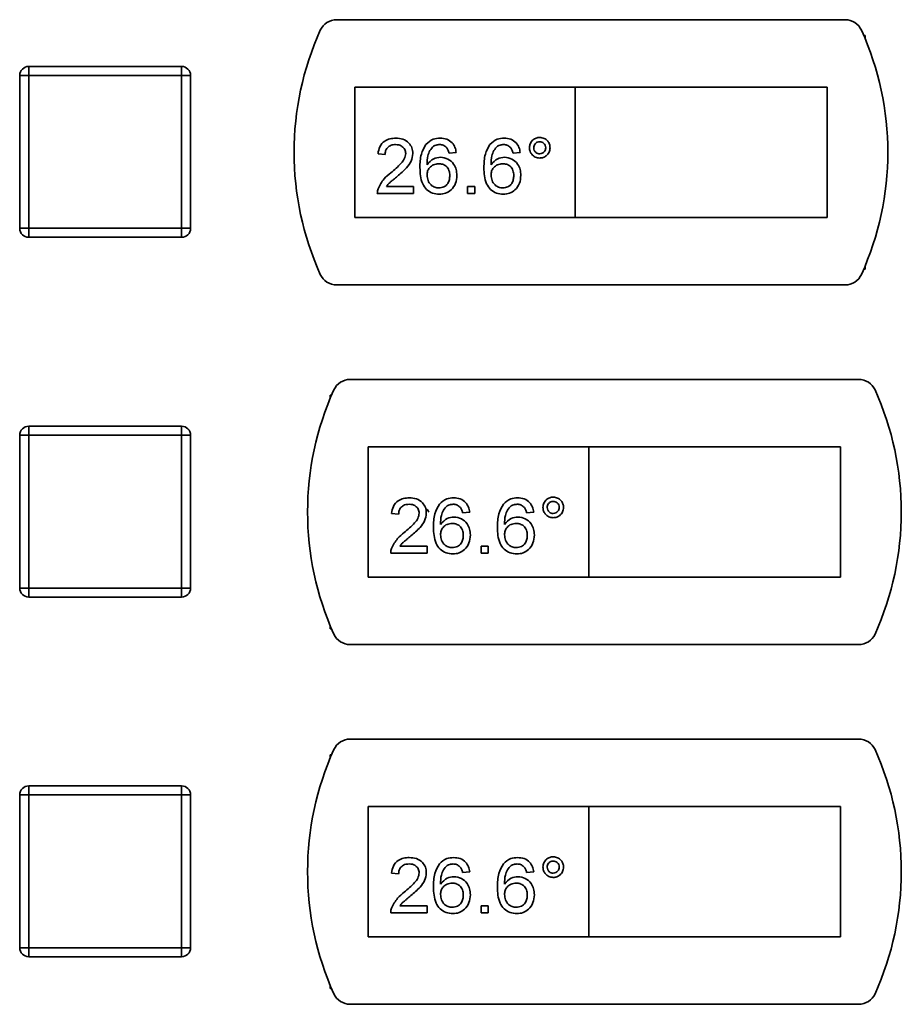
# Paper-space layout 'Blatt4' of a CAD drawing. Units: millimetres. Extents: x 0 to 4200, y 0 to 2970.
# Drawn here: x 851 to 973, y 2081 to 2218 of the extents above; entities that cross this region are included whole.
import ezdxf

# ---------------------------------------------------------------- set-up
doc = ezdxf.new("R2010")
doc.units = ezdxf.units.MM

psp = doc.layouts.new('Blatt4')

# ---------------------------------------------------------------- linework, layer by layer
at = {"color": 7, "linetype": 'Continuous', "lineweight": 35, "ltscale": 10}
for p, q in [((965.24, 2217.52), (894.59, 2217.52)), ((968.04, 2215.34), (967.83, 2215.34)), ((968.04, 2214.84), (968.04, 2215.34)), ((851.79, 2209.77), (851.79, 2211.02)), ((851.79, 2211.02), (873.04, 2211.02)), ((873.04, 2209.77), (873.04, 2211.02)), ((850.54, 2188.52), (850.54, 2209.77)), ((851.79, 2209.77), (850.54, 2209.77)), ((851.79, 2209.77), (851.79, 2188.52)), ((873.04, 2209.77), (851.79, 2209.77)), ((873.04, 2188.52), (873.04, 2209.77)), ((873.04, 2209.77), (874.29, 2209.77)), ((874.29, 2209.77), (874.29, 2188.52)), ((927.73, 2208.15), (897.1, 2208.15)), ((897.1, 2208.15), (897.1, 2190.02)), ((962.73, 2208.15), (927.73, 2208.15)), ((927.73, 2208.15), (927.73, 2190.02)), ((962.73, 2190.02), (962.73, 2208.15)), ((901.31, 2198.78), (900.33, 2198.88)), ((911.19, 2199.08), (910.2, 2198.98)), ((920.08, 2199.08), (919.09, 2198.98)), ((901.5, 2194.34), (905.27, 2194.34)), ((905.27, 2194.34), (905.27, 2193.35)), ((912.77, 2193.35), (912.77, 2194.34)), ((912.77, 2194.34), (913.76, 2194.34)), ((913.76, 2194.34), (913.76, 2193.35)), ((905.27, 2193.35), (900.23, 2193.35)), ((913.76, 2193.35), (912.77, 2193.35)), ((897.1, 2190.02), (927.73, 2190.02)), ((927.73, 2190.02), (962.73, 2190.02)), ((850.54, 2188.52), (851.79, 2188.52)), ((851.79, 2188.52), (873.04, 2188.52)), ((851.79, 2187.27), (851.79, 2188.52)), ((873.04, 2187.27), (851.79, 2187.27)), ((874.29, 2188.52), (873.04, 2188.52)), ((873.04, 2187.27), (873.04, 2188.52)), ((968.04, 2182.84), (968.04, 2183.34)), ((967.83, 2182.84), (968.04, 2182.84)), ((894.59, 2180.65), (965.24, 2180.65)), ((967.11, 2167.52), (896.47, 2167.52)), ((893.88, 2165.34), (893.66, 2165.34)), ((893.66, 2165.34), (893.66, 2164.84)), ((851.79, 2159.77), (851.79, 2161.02)), ((851.79, 2161.02), (873.04, 2161.02)), ((873.04, 2159.77), (873.04, 2161.02)), ((850.54, 2138.52), (850.54, 2159.77)), ((851.79, 2159.77), (850.54, 2159.77)), ((851.79, 2159.77), (851.79, 2138.52)), ((873.04, 2159.77), (851.79, 2159.77)), ((873.04, 2138.52), (873.04, 2159.77)), ((873.04, 2159.77), (874.29, 2159.77)), ((874.29, 2159.77), (874.29, 2138.52)), ((929.6, 2158.15), (898.98, 2158.15)), ((898.98, 2158.15), (898.98, 2140.02)), ((964.6, 2158.15), (929.6, 2158.15)), ((929.6, 2158.15), (929.6, 2140.02)), ((964.6, 2140.02), (964.6, 2158.15)), ((913.07, 2149.08), (912.08, 2148.98)), ((921.96, 2149.08), (920.97, 2148.98)), ((903.19, 2148.78), (902.2, 2148.88)), ((903.37, 2144.34), (907.14, 2144.34)), ((907.14, 2144.34), (907.14, 2143.35)), ((914.65, 2143.35), (914.65, 2144.34)), ((914.65, 2144.34), (915.64, 2144.34)), ((915.64, 2144.34), (915.64, 2143.35)), ((907.14, 2143.35), (902.1, 2143.35)), ((915.64, 2143.35), (914.65, 2143.35)), ((898.98, 2140.02), (929.6, 2140.02)), ((929.6, 2140.02), (964.6, 2140.02)), ((850.54, 2138.52), (851.79, 2138.52)), ((851.79, 2138.52), (873.04, 2138.52)), ((851.79, 2137.27), (851.79, 2138.52)), ((874.29, 2138.52), (873.04, 2138.52)), ((873.04, 2137.27), (873.04, 2138.52)), ((873.04, 2137.27), (851.79, 2137.27)), ((893.66, 2133.34), (893.66, 2132.84)), ((893.66, 2132.84), (893.88, 2132.84)), ((896.47, 2130.65), (967.11, 2130.65)), ((967.11, 2117.52), (896.47, 2117.52)), ((893.88, 2115.34), (893.66, 2115.34)), ((893.66, 2115.34), (893.66, 2114.84)), ((851.79, 2109.77), (851.79, 2111.02)), ((851.79, 2111.02), (873.04, 2111.02)), ((873.04, 2109.77), (873.04, 2111.02)), ((851.79, 2109.77), (850.54, 2109.77)), ((850.54, 2088.52), (850.54, 2109.77)), ((873.04, 2109.77), (851.79, 2109.77)), ((851.79, 2109.77), (851.79, 2088.52)), ((873.04, 2088.52), (873.04, 2109.77)), ((873.04, 2109.77), (874.29, 2109.77)), ((874.29, 2109.77), (874.29, 2088.52)), ((929.6, 2108.15), (898.98, 2108.15)), ((898.98, 2108.15), (898.98, 2090.02)), ((964.6, 2108.15), (929.6, 2108.15)), ((929.6, 2108.15), (929.6, 2090.02)), ((964.6, 2090.02), (964.6, 2108.15)), ((903.19, 2098.78), (902.2, 2098.88)), ((913.07, 2099.08), (912.08, 2098.98)), ((921.96, 2099.08), (920.97, 2098.98)), ((903.37, 2094.34), (907.14, 2094.34)), ((907.14, 2094.34), (907.14, 2093.35)), ((914.65, 2093.35), (914.65, 2094.34)), ((914.65, 2094.34), (915.64, 2094.34)), ((915.64, 2094.34), (915.64, 2093.35)), ((907.14, 2093.35), (902.1, 2093.35)), ((915.64, 2093.35), (914.65, 2093.35)), ((898.98, 2090.02), (929.6, 2090.02)), ((929.6, 2090.02), (964.6, 2090.02)), ((850.54, 2088.52), (851.79, 2088.52)), ((851.79, 2088.52), (873.04, 2088.52)), ((851.79, 2087.27), (851.79, 2088.52)), ((874.29, 2088.52), (873.04, 2088.52)), ((873.04, 2087.27), (873.04, 2088.52)), ((873.04, 2087.27), (851.79, 2087.27)), ((893.66, 2083.34), (893.66, 2082.84)), ((893.66, 2082.84), (893.88, 2082.84)), ((896.47, 2080.65), (967.11, 2080.65))]:
    psp.add_line(p, q, dxfattribs=at)
at = {"color": 7, "linetype": 'Continuous', "lineweight": 35, "ltscale": 100}
for centre, radius, start, end in [((894.59, 2215.02), 2.5, 90, 155.7141), ((965.24, 2215.02), 2.5, 24.2859, 90), ((929.91, 2199.09), 41.25, 155.7141, 204.2859), ((929.91, 2199.09), 41.25, 335.7141, 24.2859), ((851.79, 2209.77), 1.25, 90, 180), ((873.04, 2209.77), 1.25, 0, 90), ((851.79, 2188.52), 1.25, 180, 270), ((873.04, 2188.52), 1.25, 270, 0), ((894.59, 2183.15), 2.5, 204.2859, 270), ((965.24, 2183.15), 2.5, 270, 335.7141), ((896.47, 2165.02), 2.5, 90, 155.7141), ((967.11, 2165.02), 2.5, 24.2859, 90), ((931.79, 2149.09), 41.25, 155.7141, 204.2859), ((931.79, 2149.09), 41.25, 335.7141, 24.2859), ((851.79, 2159.77), 1.25, 90, 180), ((873.04, 2159.77), 1.25, 0, 90), ((851.79, 2138.52), 1.25, 180, 270), ((873.04, 2138.52), 1.25, 270, 0), ((896.47, 2133.15), 2.5, 204.2859, 270), ((967.11, 2133.15), 2.5, 270, 335.7141), ((896.47, 2115.02), 2.5, 90, 155.7141), ((967.11, 2115.02), 2.5, 24.2859, 90), ((931.79, 2099.09), 41.25, 155.7141, 204.2859), ((931.79, 2099.09), 41.25, 335.7141, 24.2859), ((851.79, 2109.77), 1.25, 90, 180), ((873.04, 2109.77), 1.25, 0, 90), ((851.79, 2088.52), 1.25, 180, 270), ((873.04, 2088.52), 1.25, 270, 0), ((896.47, 2083.15), 2.5, 204.2859, 270), ((967.11, 2083.15), 2.5, 270, 335.7141)]:
    psp.add_arc(centre, radius, start, end, dxfattribs=at)
at = {"color": 7, "linetype": 'Continuous', "lineweight": 35, "ltscale": 10}
for points, knots in [([(900.33, 2198.88), (900.38, 2199.22), (900.5, 2199.9), (901.16, 2200.66), (901.99, 2201.01), (902.53, 2201.04), (902.8, 2201.05)], [0, 0, 0, 0, 0.280235, 0.558893, 0.779132, 1, 1, 1, 1]), ([(902.8, 2201.05), (903.13, 2201.03), (903.8, 2200.98), (904.61, 2200.45), (905.1, 2199.72), (905.14, 2199.19), (905.17, 2198.93)], [0, 0, 0, 0, 0.280482, 0.559644, 0.779749, 1, 1, 1, 1]), ([(906.99, 2200.18), (907.31, 2200.47), (907.88, 2200.98), (908.63, 2201.03), (908.97, 2201.05)], [0, 0, 0, 0, 0.55838, 1, 1, 1, 1]), ([(908.97, 2201.05), (909.28, 2201.03), (909.89, 2200.98), (910.63, 2200.47), (911.06, 2199.79), (911.15, 2199.32), (911.19, 2199.08)], [0, 0, 0, 0, 0.280049, 0.5591871, 0.7793744, 1, 1, 1, 1]), ([(915.88, 2200.18), (916.2, 2200.47), (916.77, 2200.98), (917.52, 2201.03), (917.86, 2201.05)], [0, 0, 0, 0, 0.55838, 1, 1, 1, 1]), ([(917.86, 2201.05), (918.17, 2201.03), (918.78, 2200.98), (919.52, 2200.47), (919.95, 2199.79), (920.04, 2199.32), (920.08, 2199.08)], [0, 0, 0, 0, 0.280049, 0.559187, 0.779374, 1, 1, 1, 1]), ([(921.37, 2199.72), (921.39, 2199.93), (921.44, 2200.36), (921.83, 2200.82), (922.3, 2201.11), (922.63, 2201.14), (922.8, 2201.15)], [0, 0, 0, 0, 0.279529, 0.55934, 0.779658, 1, 1, 1, 1]), ([(922.8, 2201.15), (923.01, 2201.13), (923.43, 2201.08), (923.9, 2200.69), (924.19, 2200.22), (924.22, 2199.89), (924.23, 2199.72)], [0, 0, 0, 0, 0.2795629, 0.5592857, 0.7796003, 1, 1, 1, 1]), ([(902.77, 2200.16), (902.56, 2200.15), (902.14, 2200.12), (901.62, 2199.77), (901.35, 2199.28), (901.33, 2198.95), (901.31, 2198.78)], [0, 0, 0, 0, 0.28041, 0.559489, 0.779375, 1, 1, 1, 1]), ([(904.18, 2198.92), (904.15, 2199.11), (904.1, 2199.51), (903.7, 2199.92), (903.24, 2200.14), (902.93, 2200.16), (902.77, 2200.16)], [0, 0, 0, 0, 0.27908, 0.558612, 0.779043, 1, 1, 1, 1]), ([(906.15, 2196.96), (906.16, 2197.6), (906.18, 2198.75), (906.75, 2199.74), (906.99, 2200.18)], [0, 0, 0, 0, 0.561396, 1, 1, 1, 1]), ([(908.06, 2199.94), (907.87, 2199.75), (907.5, 2199.37), (907.18, 2198.46), (907.16, 2197.79), (907.14, 2197.37)], [0, 0, 0, 0, 0.279359, 0.559176, 1, 1, 1, 1]), ([(908.9, 2200.16), (908.74, 2200.15), (908.44, 2200.13), (908.18, 2200), (908.06, 2199.94)], [0, 0, 0, 0, 0.559717, 1, 1, 1, 1]), ([(909.85, 2199.77), (909.69, 2199.9), (909.42, 2200.13), (909.06, 2200.15), (908.9, 2200.16)], [0, 0, 0, 0, 0.5590039, 1, 1, 1, 1]), ([(910.2, 2198.98), (910.16, 2199.14), (910.09, 2199.43), (909.92, 2199.66), (909.85, 2199.77)], [0, 0, 0, 0, 0.560488, 1, 1, 1, 1]), ([(915.04, 2196.96), (915.06, 2197.6), (915.07, 2198.75), (915.64, 2199.74), (915.88, 2200.18)], [0, 0, 0, 0, 0.561396, 1, 1, 1, 1]), ([(916.95, 2199.94), (916.76, 2199.75), (916.39, 2199.37), (916.07, 2198.46), (916.05, 2197.79), (916.03, 2197.37)], [0, 0, 0, 0, 0.279359, 0.559176, 1, 1, 1, 1]), ([(917.79, 2200.16), (917.63, 2200.15), (917.33, 2200.13), (917.07, 2200), (916.95, 2199.94)], [0, 0, 0, 0, 0.559717, 1, 1, 1, 1]), ([(918.74, 2199.77), (918.58, 2199.9), (918.31, 2200.13), (917.95, 2200.15), (917.79, 2200.16)], [0, 0, 0, 0, 0.559004, 1, 1, 1, 1]), ([(919.09, 2198.98), (919.05, 2199.14), (918.98, 2199.43), (918.81, 2199.66), (918.74, 2199.77)], [0, 0, 0, 0, 0.560488, 1, 1, 1, 1]), ([(922.8, 2198.29), (922.59, 2198.31), (922.16, 2198.36), (921.7, 2198.76), (921.41, 2199.23), (921.38, 2199.56), (921.37, 2199.72)], [0, 0, 0, 0, 0.279488, 0.559227, 0.779561, 1, 1, 1, 1]), ([(922.8, 2200.56), (922.68, 2200.55), (922.43, 2200.52), (922.16, 2200.29), (921.98, 2200.01), (921.97, 2199.82), (921.96, 2199.72)], [0, 0, 0, 0, 0.279558, 0.559263, 0.779588, 1, 1, 1, 1]), ([(921.96, 2199.72), (921.97, 2199.6), (922, 2199.35), (922.23, 2199.07), (922.51, 2198.91), (922.7, 2198.89), (922.8, 2198.88)], [0, 0, 0, 0, 0.279565, 0.559423, 0.7797, 1, 1, 1, 1]), ([(923.64, 2199.72), (923.62, 2199.84), (923.6, 2200.09), (923.37, 2200.36), (923.09, 2200.53), (922.9, 2200.55), (922.8, 2200.56)], [0, 0, 0, 0, 0.279512, 0.559328, 0.779657, 1, 1, 1, 1]), ([(922.8, 2198.88), (922.93, 2198.9), (923.17, 2198.93), (923.44, 2199.16), (923.61, 2199.43), (923.63, 2199.62), (923.64, 2199.72)], [0, 0, 0, 0, 0.279549, 0.55928, 0.779603, 1, 1, 1, 1]), ([(924.23, 2199.72), (924.21, 2199.51), (924.16, 2199.09), (923.76, 2198.62), (923.3, 2198.33), (922.96, 2198.3), (922.8, 2198.29)], [0, 0, 0, 0, 0.279465, 0.55931, 0.779609, 1, 1, 1, 1]), ([(902.11, 2196.23), (902.6, 2196.65), (903.29, 2197.24), (904.04, 2198.15), (904.13, 2198.66), (904.18, 2198.92)], [0, 0, 0, 0, 0.561313, 0.781386, 1, 1, 1, 1]), ([(905.17, 2198.93), (905.11, 2198.56), (905.01, 2197.82), (904.18, 2196.76), (903.47, 2196.14), (903.03, 2195.77)], [0, 0, 0, 0, 0.278741, 0.558834, 1, 1, 1, 1]), ([(907.14, 2197.37), (907.42, 2197.69), (907.93, 2198.27), (908.68, 2198.35), (909.01, 2198.39)], [0, 0, 0, 0, 0.558625, 1, 1, 1, 1]), ([(909.01, 2198.39), (909.37, 2198.34), (910.08, 2198.25), (910.83, 2197.54), (911.24, 2196.72), (911.27, 2196.16), (911.29, 2195.89)], [0, 0, 0, 0, 0.279141, 0.558815, 0.77917, 1, 1, 1, 1]), ([(916.03, 2197.37), (916.32, 2197.69), (916.82, 2198.27), (917.57, 2198.35), (917.9, 2198.39)], [0, 0, 0, 0, 0.558625, 1, 1, 1, 1]), ([(917.9, 2198.39), (918.26, 2198.34), (918.97, 2198.25), (919.72, 2197.54), (920.13, 2196.72), (920.16, 2196.16), (920.18, 2195.89)], [0, 0, 0, 0, 0.279141, 0.558815, 0.77917, 1, 1, 1, 1]), ([(908.86, 2193.25), (908.53, 2193.28), (907.88, 2193.34), (907.04, 2193.88), (906.23, 2195.07), (906.18, 2196.18), (906.15, 2196.96)], [0, 0, 0, 0, 0.186919, 0.373549, 0.560232, 1, 1, 1, 1]), ([(908.74, 2197.5), (908.5, 2197.47), (908.03, 2197.42), (907.49, 2197), (907.18, 2196.47), (907.16, 2196.09), (907.14, 2195.91)], [0, 0, 0, 0, 0.27974, 0.559339, 0.779412, 1, 1, 1, 1]), ([(910.3, 2195.86), (910.29, 2196.1), (910.25, 2196.58), (909.86, 2197.15), (909.31, 2197.46), (908.93, 2197.49), (908.74, 2197.5)], [0, 0, 0, 0, 0.280456, 0.559364, 0.779311, 1, 1, 1, 1]), ([(917.75, 2193.25), (917.42, 2193.28), (916.77, 2193.34), (915.93, 2193.88), (915.12, 2195.07), (915.07, 2196.18), (915.04, 2196.96)], [0, 0, 0, 0, 0.186919, 0.373549, 0.560232, 1, 1, 1, 1]), ([(917.63, 2197.5), (917.4, 2197.47), (916.92, 2197.42), (916.38, 2197), (916.07, 2196.47), (916.05, 2196.09), (916.03, 2195.91)], [0, 0, 0, 0, 0.27974, 0.559339, 0.779412, 1, 1, 1, 1]), ([(919.19, 2195.86), (919.18, 2196.1), (919.14, 2196.58), (918.75, 2197.15), (918.2, 2197.46), (917.82, 2197.49), (917.63, 2197.5)], [0, 0, 0, 0, 0.280456, 0.559364, 0.779311, 1, 1, 1, 1]), ([(900.33, 2194.03), (900.58, 2194.51), (901.02, 2195.37), (901.77, 2195.97), (902.11, 2196.23)], [0, 0, 0, 0, 0.558359, 1, 1, 1, 1]), ([(903.03, 2195.77), (902.85, 2195.61), (902.54, 2195.36), (902.12, 2195.01), (901.78, 2194.71), (901.59, 2194.46), (901.5, 2194.34)], [0, 0, 0, 0, 0.340038, 0.560063, 0.78009, 1, 1, 1, 1]), ([(907.14, 2195.91), (907.17, 2195.66), (907.23, 2195.15), (907.63, 2194.55), (908.19, 2194.19), (908.58, 2194.16), (908.78, 2194.14)], [0, 0, 0, 0, 0.280082, 0.55977, 0.779688, 1, 1, 1, 1]), ([(908.78, 2194.14), (909.02, 2194.17), (909.51, 2194.22), (910.03, 2194.71), (910.27, 2195.29), (910.29, 2195.67), (910.3, 2195.86)], [0, 0, 0, 0, 0.279489, 0.558551, 0.778978, 1, 1, 1, 1]), ([(911.29, 2195.89), (911.25, 2195.51), (911.18, 2194.76), (910.58, 2193.86), (909.74, 2193.33), (909.15, 2193.28), (908.86, 2193.25)], [0, 0, 0, 0, 0.28023, 0.559761, 0.779759, 1, 1, 1, 1]), ([(916.03, 2195.91), (916.06, 2195.66), (916.12, 2195.15), (916.52, 2194.55), (917.08, 2194.19), (917.47, 2194.16), (917.67, 2194.14)], [0, 0, 0, 0, 0.280082, 0.55977, 0.779688, 1, 1, 1, 1]), ([(917.67, 2194.14), (917.91, 2194.17), (918.4, 2194.22), (918.92, 2194.71), (919.16, 2195.29), (919.18, 2195.67), (919.19, 2195.86)], [0, 0, 0, 0, 0.279489, 0.558551, 0.778978, 1, 1, 1, 1]), ([(920.18, 2195.89), (920.14, 2195.51), (920.07, 2194.76), (919.47, 2193.86), (918.63, 2193.33), (918.04, 2193.28), (917.75, 2193.25)], [0, 0, 0, 0, 0.28023, 0.559761, 0.779759, 1, 1, 1, 1]), ([(900.23, 2193.35), (900.23, 2193.48), (900.24, 2193.71), (900.3, 2193.94), (900.33, 2194.03)], [0, 0, 0, 0, 0.559956, 1, 1, 1, 1]), ([(902.2, 2148.88), (902.26, 2149.22), (902.37, 2149.9), (903.03, 2150.66), (903.86, 2151.01), (904.4, 2151.04), (904.67, 2151.05)], [0, 0, 0, 0, 0.280235, 0.558893, 0.779132, 1, 1, 1, 1]), ([(904.67, 2151.05), (905.01, 2151.03), (905.68, 2150.98), (906.48, 2150.45), (906.97, 2149.72), (907.02, 2149.19), (907.04, 2148.93)], [0, 0, 0, 0, 0.280482, 0.559644, 0.779749, 1, 1, 1, 1]), ([(908.87, 2150.18), (909.19, 2150.47), (909.75, 2150.98), (910.51, 2151.03), (910.84, 2151.05)], [0, 0, 0, 0, 0.55838, 1, 1, 1, 1]), ([(910.84, 2151.05), (911.15, 2151.03), (911.77, 2150.98), (912.5, 2150.47), (912.93, 2149.79), (913.02, 2149.32), (913.07, 2149.08)], [0, 0, 0, 0, 0.280049, 0.559187, 0.779374, 1, 1, 1, 1]), ([(917.76, 2150.18), (918.08, 2150.47), (918.64, 2150.98), (919.4, 2151.03), (919.73, 2151.05)], [0, 0, 0, 0, 0.55838, 1, 1, 1, 1]), ([(919.73, 2151.05), (920.04, 2151.03), (920.66, 2150.98), (921.39, 2150.47), (921.82, 2149.79), (921.91, 2149.32), (921.96, 2149.08)], [0, 0, 0, 0, 0.280049, 0.559187, 0.779374, 1, 1, 1, 1]), ([(923.24, 2149.72), (923.27, 2149.93), (923.32, 2150.36), (923.71, 2150.82), (924.17, 2151.11), (924.51, 2151.14), (924.67, 2151.15)], [0, 0, 0, 0, 0.279529, 0.55934, 0.779658, 1, 1, 1, 1]), ([(924.68, 2150.56), (924.55, 2150.55), (924.31, 2150.52), (924.03, 2150.29), (923.86, 2150.01), (923.84, 2149.82), (923.83, 2149.72)], [0, 0, 0, 0, 0.279558, 0.559263, 0.779588, 1, 1, 1, 1]), ([(924.67, 2151.15), (924.88, 2151.13), (925.31, 2151.08), (925.77, 2150.69), (926.06, 2150.22), (926.09, 2149.89), (926.11, 2149.72)], [0, 0, 0, 0, 0.2795629, 0.5592857, 0.7796003, 1, 1, 1, 1]), ([(925.51, 2149.72), (925.5, 2149.84), (925.47, 2150.09), (925.24, 2150.36), (924.97, 2150.53), (924.77, 2150.55), (924.68, 2150.56)], [0, 0, 0, 0, 0.279512, 0.559328, 0.779657, 1, 1, 1, 1]), ([(904.65, 2150.16), (904.44, 2150.15), (904.01, 2150.12), (903.5, 2149.77), (903.23, 2149.28), (903.2, 2148.95), (903.19, 2148.78)], [0, 0, 0, 0, 0.28041, 0.559489, 0.779375, 1, 1, 1, 1]), ([(906.05, 2148.92), (906.03, 2149.11), (905.98, 2149.51), (905.58, 2149.92), (905.11, 2150.14), (904.8, 2150.16), (904.65, 2150.16)], [0, 0, 0, 0, 0.2790799, 0.5586119, 0.7790431, 1, 1, 1, 1]), ([(908.03, 2146.96), (908.04, 2147.6), (908.06, 2148.75), (908.62, 2149.74), (908.87, 2150.18)], [0, 0, 0, 0, 0.561396, 1, 1, 1, 1]), ([(909.94, 2149.94), (909.75, 2149.75), (909.37, 2149.37), (909.05, 2148.46), (909.03, 2147.79), (909.02, 2147.37)], [0, 0, 0, 0, 0.279359, 0.559176, 1, 1, 1, 1]), ([(910.78, 2150.16), (910.61, 2150.15), (910.32, 2150.13), (910.05, 2150), (909.94, 2149.94)], [0, 0, 0, 0, 0.559717, 1, 1, 1, 1]), ([(911.72, 2149.77), (911.57, 2149.9), (911.29, 2150.13), (910.94, 2150.15), (910.78, 2150.16)], [0, 0, 0, 0, 0.559004, 1, 1, 1, 1]), ([(912.08, 2148.98), (912.04, 2149.14), (911.97, 2149.43), (911.8, 2149.66), (911.72, 2149.77)], [0, 0, 0, 0, 0.560488, 1, 1, 1, 1]), ([(916.92, 2146.96), (916.93, 2147.6), (916.95, 2148.75), (917.51, 2149.74), (917.76, 2150.18)], [0, 0, 0, 0, 0.561396, 1, 1, 1, 1]), ([(918.83, 2149.94), (918.64, 2149.75), (918.26, 2149.37), (917.94, 2148.46), (917.92, 2147.79), (917.91, 2147.37)], [0, 0, 0, 0, 0.279359, 0.559176, 1, 1, 1, 1]), ([(919.67, 2150.16), (919.5, 2150.15), (919.21, 2150.13), (918.94, 2150), (918.83, 2149.94)], [0, 0, 0, 0, 0.559717, 1, 1, 1, 1]), ([(920.61, 2149.77), (920.46, 2149.9), (920.18, 2150.13), (919.83, 2150.15), (919.67, 2150.16)], [0, 0, 0, 0, 0.559004, 1, 1, 1, 1]), ([(920.97, 2148.98), (920.93, 2149.14), (920.86, 2149.43), (920.69, 2149.66), (920.61, 2149.77)], [0, 0, 0, 0, 0.560488, 1, 1, 1, 1]), ([(924.67, 2148.29), (924.46, 2148.31), (924.04, 2148.36), (923.57, 2148.76), (923.28, 2149.23), (923.26, 2149.56), (923.24, 2149.72)], [0, 0, 0, 0, 0.279488, 0.559227, 0.779561, 1, 1, 1, 1]), ([(923.83, 2149.72), (923.85, 2149.6), (923.88, 2149.35), (924.11, 2149.07), (924.39, 2148.91), (924.58, 2148.89), (924.68, 2148.88)], [0, 0, 0, 0, 0.279565, 0.559423, 0.7797, 1, 1, 1, 1]), ([(926.11, 2149.72), (926.08, 2149.51), (926.03, 2149.09), (925.64, 2148.62), (925.17, 2148.33), (924.84, 2148.3), (924.67, 2148.29)], [0, 0, 0, 0, 0.279465, 0.55931, 0.779609, 1, 1, 1, 1]), ([(924.68, 2148.88), (924.8, 2148.9), (925.05, 2148.93), (925.32, 2149.16), (925.49, 2149.43), (925.51, 2149.62), (925.51, 2149.72)], [0, 0, 0, 0, 0.279549, 0.55928, 0.779603, 1, 1, 1, 1]), ([(903.98, 2146.23), (904.48, 2146.65), (905.16, 2147.24), (905.92, 2148.15), (906.01, 2148.66), (906.05, 2148.92)], [0, 0, 0, 0, 0.561313, 0.781386, 1, 1, 1, 1]), ([(907.04, 2148.93), (906.99, 2148.56), (906.89, 2147.82), (906.06, 2146.76), (905.34, 2146.14), (904.9, 2145.77)], [0, 0, 0, 0, 0.278741, 0.558834, 1, 1, 1, 1]), ([(909.02, 2147.37), (909.3, 2147.69), (909.81, 2148.27), (910.56, 2148.35), (910.89, 2148.39)], [0, 0, 0, 0, 0.558625, 1, 1, 1, 1]), ([(910.89, 2148.39), (911.24, 2148.34), (911.95, 2148.25), (912.7, 2147.54), (913.11, 2146.72), (913.15, 2146.16), (913.17, 2145.89)], [0, 0, 0, 0, 0.2791407, 0.5588147, 0.7791703, 1, 1, 1, 1]), ([(917.91, 2147.37), (918.19, 2147.69), (918.7, 2148.27), (919.45, 2148.35), (919.78, 2148.39)], [0, 0, 0, 0, 0.558625, 1, 1, 1, 1]), ([(919.78, 2148.39), (920.13, 2148.34), (920.84, 2148.25), (921.6, 2147.54), (922, 2146.72), (922.04, 2146.16), (922.06, 2145.89)], [0, 0, 0, 0, 0.279141, 0.558815, 0.77917, 1, 1, 1, 1]), ([(902.21, 2144.03), (902.45, 2144.51), (902.9, 2145.37), (903.65, 2145.97), (903.98, 2146.23)], [0, 0, 0, 0, 0.558359, 1, 1, 1, 1]), ([(910.73, 2143.25), (910.41, 2143.28), (909.76, 2143.34), (908.91, 2143.88), (908.1, 2145.07), (908.06, 2146.18), (908.03, 2146.96)], [0, 0, 0, 0, 0.186919, 0.373549, 0.560232, 1, 1, 1, 1]), ([(910.62, 2147.5), (910.38, 2147.47), (909.91, 2147.42), (909.37, 2147), (909.06, 2146.47), (909.03, 2146.09), (909.02, 2145.91)], [0, 0, 0, 0, 0.27974, 0.559339, 0.779412, 1, 1, 1, 1]), ([(912.18, 2145.86), (912.16, 2146.1), (912.13, 2146.58), (911.73, 2147.15), (911.18, 2147.46), (910.81, 2147.49), (910.62, 2147.5)], [0, 0, 0, 0, 0.280456, 0.559364, 0.779311, 1, 1, 1, 1]), ([(919.62, 2143.25), (919.3, 2143.28), (918.65, 2143.34), (917.8, 2143.88), (916.99, 2145.07), (916.95, 2146.18), (916.92, 2146.96)], [0, 0, 0, 0, 0.186919, 0.373549, 0.560232, 1, 1, 1, 1]), ([(919.51, 2147.5), (919.27, 2147.47), (918.8, 2147.42), (918.26, 2147), (917.95, 2146.47), (917.92, 2146.09), (917.91, 2145.91)], [0, 0, 0, 0, 0.27974, 0.559339, 0.779412, 1, 1, 1, 1]), ([(921.07, 2145.86), (921.05, 2146.1), (921.02, 2146.58), (920.63, 2147.15), (920.07, 2147.46), (919.7, 2147.49), (919.51, 2147.5)], [0, 0, 0, 0, 0.280456, 0.559364, 0.779311, 1, 1, 1, 1]), ([(904.9, 2145.77), (904.72, 2145.61), (904.42, 2145.36), (904, 2145.01), (903.65, 2144.71), (903.46, 2144.46), (903.37, 2144.34)], [0, 0, 0, 0, 0.340038, 0.560063, 0.78009, 1, 1, 1, 1]), ([(909.02, 2145.91), (909.05, 2145.66), (909.1, 2145.15), (909.5, 2144.55), (910.06, 2144.19), (910.46, 2144.16), (910.65, 2144.14)], [0, 0, 0, 0, 0.280082, 0.55977, 0.779688, 1, 1, 1, 1]), ([(910.65, 2144.14), (910.9, 2144.17), (911.38, 2144.22), (911.9, 2144.71), (912.15, 2145.29), (912.17, 2145.67), (912.18, 2145.86)], [0, 0, 0, 0, 0.279489, 0.558551, 0.778978, 1, 1, 1, 1]), ([(913.17, 2145.89), (913.13, 2145.51), (913.05, 2144.76), (912.45, 2143.86), (911.62, 2143.33), (911.03, 2143.28), (910.73, 2143.25)], [0, 0, 0, 0, 0.28023, 0.559761, 0.779759, 1, 1, 1, 1]), ([(917.91, 2145.91), (917.94, 2145.66), (917.99, 2145.15), (918.39, 2144.55), (918.95, 2144.19), (919.35, 2144.16), (919.55, 2144.14)], [0, 0, 0, 0, 0.280082, 0.55977, 0.779688, 1, 1, 1, 1]), ([(919.55, 2144.14), (919.79, 2144.17), (920.27, 2144.22), (920.79, 2144.71), (921.04, 2145.29), (921.06, 2145.67), (921.07, 2145.86)], [0, 0, 0, 0, 0.279489, 0.558551, 0.778978, 1, 1, 1, 1]), ([(922.06, 2145.89), (922.02, 2145.51), (921.94, 2144.76), (921.34, 2143.86), (920.51, 2143.33), (919.92, 2143.28), (919.62, 2143.25)], [0, 0, 0, 0, 0.28023, 0.559761, 0.779759, 1, 1, 1, 1]), ([(902.1, 2143.35), (902.11, 2143.48), (902.11, 2143.71), (902.18, 2143.94), (902.21, 2144.03)], [0, 0, 0, 0, 0.559956, 1, 1, 1, 1]), ([(902.2, 2098.88), (902.26, 2099.22), (902.37, 2099.9), (903.03, 2100.66), (903.86, 2101.01), (904.4, 2101.04), (904.67, 2101.05)], [0, 0, 0, 0, 0.280235, 0.558893, 0.779132, 1, 1, 1, 1]), ([(904.67, 2101.05), (905.01, 2101.03), (905.68, 2100.98), (906.48, 2100.45), (906.97, 2099.72), (907.02, 2099.19), (907.04, 2098.93)], [0, 0, 0, 0, 0.280482, 0.559644, 0.779749, 1, 1, 1, 1]), ([(908.87, 2100.18), (909.19, 2100.47), (909.75, 2100.98), (910.51, 2101.03), (910.84, 2101.05)], [0, 0, 0, 0, 0.55838, 1, 1, 1, 1]), ([(910.84, 2101.05), (911.15, 2101.03), (911.77, 2100.98), (912.5, 2100.47), (912.93, 2099.79), (913.02, 2099.32), (913.07, 2099.08)], [0, 0, 0, 0, 0.280049, 0.559187, 0.779374, 1, 1, 1, 1]), ([(917.76, 2100.18), (918.08, 2100.47), (918.64, 2100.98), (919.4, 2101.03), (919.73, 2101.05)], [0, 0, 0, 0, 0.55838, 1, 1, 1, 1]), ([(919.73, 2101.05), (920.04, 2101.03), (920.66, 2100.98), (921.39, 2100.47), (921.82, 2099.79), (921.91, 2099.32), (921.96, 2099.08)], [0, 0, 0, 0, 0.280049, 0.559187, 0.779374, 1, 1, 1, 1]), ([(923.24, 2099.72), (923.27, 2099.93), (923.32, 2100.36), (923.71, 2100.82), (924.17, 2101.11), (924.51, 2101.14), (924.67, 2101.15)], [0, 0, 0, 0, 0.279529, 0.55934, 0.779658, 1, 1, 1, 1]), ([(924.67, 2101.15), (924.88, 2101.13), (925.31, 2101.08), (925.77, 2100.69), (926.06, 2100.22), (926.09, 2099.89), (926.11, 2099.72)], [0, 0, 0, 0, 0.2795629, 0.5592857, 0.7796003, 1, 1, 1, 1]), ([(904.65, 2100.16), (904.44, 2100.15), (904.01, 2100.12), (903.5, 2099.77), (903.23, 2099.28), (903.2, 2098.95), (903.19, 2098.78)], [0, 0, 0, 0, 0.2804101, 0.559489, 0.7793747, 1, 1, 1, 1]), ([(906.05, 2098.92), (906.03, 2099.11), (905.98, 2099.51), (905.58, 2099.92), (905.11, 2100.14), (904.8, 2100.16), (904.65, 2100.16)], [0, 0, 0, 0, 0.27908, 0.558612, 0.779043, 1, 1, 1, 1]), ([(908.03, 2096.96), (908.04, 2097.6), (908.06, 2098.75), (908.62, 2099.74), (908.87, 2100.18)], [0, 0, 0, 0, 0.561396, 1, 1, 1, 1]), ([(909.94, 2099.94), (909.75, 2099.75), (909.37, 2099.37), (909.05, 2098.46), (909.03, 2097.79), (909.02, 2097.37)], [0, 0, 0, 0, 0.279359, 0.559176, 1, 1, 1, 1]), ([(910.78, 2100.16), (910.61, 2100.15), (910.32, 2100.13), (910.05, 2100), (909.94, 2099.94)], [0, 0, 0, 0, 0.559717, 1, 1, 1, 1]), ([(911.72, 2099.77), (911.57, 2099.9), (911.29, 2100.13), (910.94, 2100.15), (910.78, 2100.16)], [0, 0, 0, 0, 0.559004, 1, 1, 1, 1]), ([(912.08, 2098.98), (912.04, 2099.14), (911.97, 2099.43), (911.8, 2099.66), (911.72, 2099.77)], [0, 0, 0, 0, 0.560488, 1, 1, 1, 1]), ([(916.92, 2096.96), (916.93, 2097.6), (916.95, 2098.75), (917.51, 2099.74), (917.76, 2100.18)], [0, 0, 0, 0, 0.561396, 1, 1, 1, 1]), ([(918.83, 2099.94), (918.64, 2099.75), (918.26, 2099.37), (917.94, 2098.46), (917.92, 2097.79), (917.91, 2097.37)], [0, 0, 0, 0, 0.279359, 0.559176, 1, 1, 1, 1]), ([(919.67, 2100.16), (919.5, 2100.15), (919.21, 2100.13), (918.94, 2100), (918.83, 2099.94)], [0, 0, 0, 0, 0.559717, 1, 1, 1, 1]), ([(920.61, 2099.77), (920.46, 2099.9), (920.18, 2100.13), (919.83, 2100.15), (919.67, 2100.16)], [0, 0, 0, 0, 0.559004, 1, 1, 1, 1]), ([(920.97, 2098.98), (920.93, 2099.14), (920.86, 2099.43), (920.69, 2099.66), (920.61, 2099.77)], [0, 0, 0, 0, 0.560488, 1, 1, 1, 1]), ([(924.67, 2098.29), (924.46, 2098.31), (924.04, 2098.36), (923.57, 2098.76), (923.28, 2099.23), (923.26, 2099.56), (923.24, 2099.72)], [0, 0, 0, 0, 0.279488, 0.559227, 0.779561, 1, 1, 1, 1]), ([(924.68, 2100.56), (924.55, 2100.55), (924.31, 2100.52), (924.03, 2100.29), (923.86, 2100.01), (923.84, 2099.82), (923.83, 2099.72)], [0, 0, 0, 0, 0.279558, 0.559263, 0.779588, 1, 1, 1, 1]), ([(923.83, 2099.72), (923.85, 2099.6), (923.88, 2099.35), (924.11, 2099.07), (924.39, 2098.91), (924.58, 2098.89), (924.68, 2098.88)], [0, 0, 0, 0, 0.279565, 0.559423, 0.7797, 1, 1, 1, 1]), ([(926.11, 2099.72), (926.08, 2099.51), (926.03, 2099.09), (925.64, 2098.62), (925.17, 2098.33), (924.84, 2098.3), (924.67, 2098.29)], [0, 0, 0, 0, 0.279465, 0.55931, 0.779609, 1, 1, 1, 1]), ([(925.51, 2099.72), (925.5, 2099.84), (925.47, 2100.09), (925.24, 2100.36), (924.97, 2100.53), (924.77, 2100.55), (924.68, 2100.56)], [0, 0, 0, 0, 0.279512, 0.559328, 0.779657, 1, 1, 1, 1]), ([(924.68, 2098.88), (924.8, 2098.9), (925.05, 2098.93), (925.32, 2099.16), (925.49, 2099.43), (925.51, 2099.62), (925.51, 2099.72)], [0, 0, 0, 0, 0.279549, 0.55928, 0.779603, 1, 1, 1, 1]), ([(903.98, 2096.23), (904.48, 2096.65), (905.16, 2097.24), (905.92, 2098.15), (906.01, 2098.66), (906.05, 2098.92)], [0, 0, 0, 0, 0.561313, 0.781386, 1, 1, 1, 1]), ([(907.04, 2098.93), (906.99, 2098.56), (906.89, 2097.82), (906.06, 2096.76), (905.34, 2096.14), (904.9, 2095.77)], [0, 0, 0, 0, 0.278741, 0.558834, 1, 1, 1, 1]), ([(909.02, 2097.37), (909.3, 2097.69), (909.81, 2098.27), (910.56, 2098.35), (910.89, 2098.39)], [0, 0, 0, 0, 0.558625, 1, 1, 1, 1]), ([(910.89, 2098.39), (911.24, 2098.34), (911.95, 2098.25), (912.7, 2097.54), (913.11, 2096.72), (913.15, 2096.16), (913.17, 2095.89)], [0, 0, 0, 0, 0.2791407, 0.5588147, 0.7791703, 1, 1, 1, 1]), ([(917.91, 2097.37), (918.19, 2097.69), (918.7, 2098.27), (919.45, 2098.35), (919.78, 2098.39)], [0, 0, 0, 0, 0.558625, 1, 1, 1, 1]), ([(919.78, 2098.39), (920.13, 2098.34), (920.84, 2098.25), (921.6, 2097.54), (922, 2096.72), (922.04, 2096.16), (922.06, 2095.89)], [0, 0, 0, 0, 0.279141, 0.558815, 0.77917, 1, 1, 1, 1]), ([(910.73, 2093.25), (910.41, 2093.28), (909.76, 2093.34), (908.91, 2093.88), (908.1, 2095.07), (908.06, 2096.18), (908.03, 2096.96)], [0, 0, 0, 0, 0.186919, 0.373549, 0.560232, 1, 1, 1, 1]), ([(910.62, 2097.5), (910.38, 2097.47), (909.91, 2097.42), (909.37, 2097), (909.06, 2096.47), (909.03, 2096.09), (909.02, 2095.91)], [0, 0, 0, 0, 0.27974, 0.559339, 0.779412, 1, 1, 1, 1]), ([(912.18, 2095.86), (912.16, 2096.1), (912.13, 2096.58), (911.73, 2097.15), (911.18, 2097.46), (910.81, 2097.49), (910.62, 2097.5)], [0, 0, 0, 0, 0.280456, 0.559364, 0.779311, 1, 1, 1, 1]), ([(919.62, 2093.25), (919.3, 2093.28), (918.65, 2093.34), (917.8, 2093.88), (916.99, 2095.07), (916.95, 2096.18), (916.92, 2096.96)], [0, 0, 0, 0, 0.186919, 0.373549, 0.560232, 1, 1, 1, 1]), ([(919.51, 2097.5), (919.27, 2097.47), (918.8, 2097.42), (918.26, 2097), (917.95, 2096.47), (917.92, 2096.09), (917.91, 2095.91)], [0, 0, 0, 0, 0.27974, 0.559339, 0.779412, 1, 1, 1, 1]), ([(921.07, 2095.86), (921.05, 2096.1), (921.02, 2096.58), (920.63, 2097.15), (920.07, 2097.46), (919.7, 2097.49), (919.51, 2097.5)], [0, 0, 0, 0, 0.280456, 0.559364, 0.779311, 1, 1, 1, 1]), ([(902.21, 2094.03), (902.45, 2094.51), (902.9, 2095.37), (903.65, 2095.97), (903.98, 2096.23)], [0, 0, 0, 0, 0.558359, 1, 1, 1, 1]), ([(904.9, 2095.77), (904.72, 2095.61), (904.42, 2095.36), (904, 2095.01), (903.65, 2094.71), (903.46, 2094.46), (903.37, 2094.34)], [0, 0, 0, 0, 0.3400378, 0.5600628, 0.7800895, 1, 1, 1, 1]), ([(909.02, 2095.91), (909.05, 2095.66), (909.1, 2095.15), (909.5, 2094.55), (910.06, 2094.19), (910.46, 2094.16), (910.65, 2094.14)], [0, 0, 0, 0, 0.280082, 0.55977, 0.779688, 1, 1, 1, 1]), ([(910.65, 2094.14), (910.9, 2094.17), (911.38, 2094.22), (911.9, 2094.71), (912.15, 2095.29), (912.17, 2095.67), (912.18, 2095.86)], [0, 0, 0, 0, 0.279489, 0.558551, 0.778978, 1, 1, 1, 1]), ([(913.17, 2095.89), (913.13, 2095.51), (913.05, 2094.76), (912.45, 2093.86), (911.62, 2093.33), (911.03, 2093.28), (910.73, 2093.25)], [0, 0, 0, 0, 0.28023, 0.559761, 0.779759, 1, 1, 1, 1]), ([(917.91, 2095.91), (917.94, 2095.66), (917.99, 2095.15), (918.39, 2094.55), (918.95, 2094.19), (919.35, 2094.16), (919.55, 2094.14)], [0, 0, 0, 0, 0.280082, 0.55977, 0.779688, 1, 1, 1, 1]), ([(919.55, 2094.14), (919.79, 2094.17), (920.27, 2094.22), (920.79, 2094.71), (921.04, 2095.29), (921.06, 2095.67), (921.07, 2095.86)], [0, 0, 0, 0, 0.279489, 0.558551, 0.778978, 1, 1, 1, 1]), ([(922.06, 2095.89), (922.02, 2095.51), (921.94, 2094.76), (921.34, 2093.86), (920.51, 2093.33), (919.92, 2093.28), (919.62, 2093.25)], [0, 0, 0, 0, 0.28023, 0.559761, 0.779759, 1, 1, 1, 1]), ([(902.1, 2093.35), (902.11, 2093.48), (902.11, 2093.71), (902.18, 2093.94), (902.21, 2094.03)], [0, 0, 0, 0, 0.559956, 1, 1, 1, 1])]:
    psp.add_open_spline(points, degree=3, knots=knots, dxfattribs=at)
at = {"color": 1, "linetype": 'Continuous', "lineweight": 35, "ltscale": 10}
psp.add_open_spline([(906.93, 2149.59), (907, 2149.55), (907.21, 2149.42), (907.32, 2149.2), (907.4, 2149.05)], degree=3, knots=[0, 0, 0, 0, 0.332821, 1, 1, 1, 1], dxfattribs=at)

doc.saveas('drawing.dxf')
